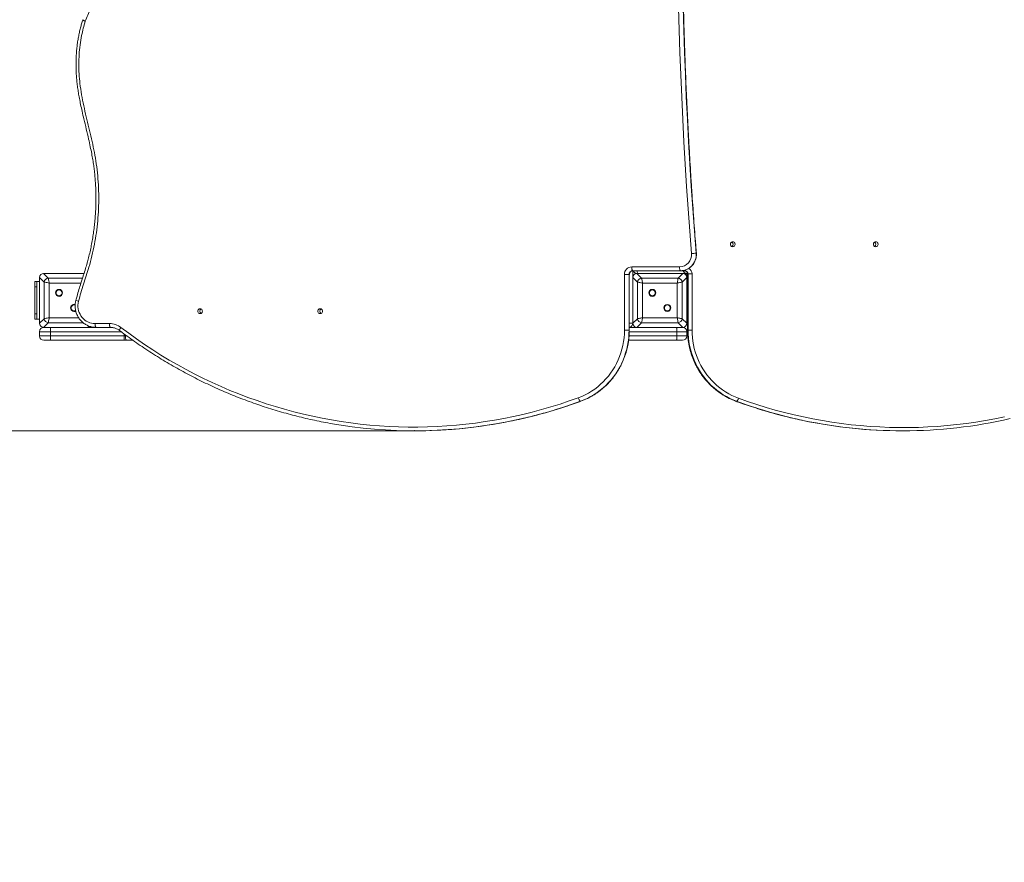
# Model space of a CAD drawing. Units: millimetres. Extents: x 161 to 252, y 155 to 464.
# Drawn here: x 214 to 233, y 180 to 195 of the extents above; entities that cross this region are included whole.
import ezdxf

# ---------------------------------------------------------------- set-up
doc = ezdxf.new("R2010")
doc.units = ezdxf.units.MM
doc.header["$PDSIZE"] = -1
doc.styles.add('SLDTEXTSTYLE0', font='TXT', dxfattribs={"width": 0.663})
doc.dimstyles.new('SLDDIMSTYLE0', dxfattribs={"dimtxt": 8.601025, "dimasz": 8, "dimexe": 0, "dimexo": 0.0625, "dimgap": 2.150256, "dimtad": 0, "dimlfac": 100, "dimrnd": 1e-09, "dimzin": 12, "dimdsep": 46, "dimtxsty": 'SLDTEXTSTYLE0', "dimsah": 1, "dimcen": 0.09, "dimadec": 0, "dimazin": 0, "dimtfac": 1, "dimtofl": 0, "dimtmove": 0, "dimatfit": 3, "dimfxl": 0, "dimfrac": 2, "dimtolj": 1, "dimtzin": 12, "dimarcsym": 0})

# ---------------------------------------------------------------- blocks, each defined once
blk = doc.blocks.new('*D2')
at = {"color": 7, "linetype": 'Continuous', "lineweight": 0}
for p, q in [((166.712, 207.461), (166.712, 213.811)), ((221.748, 207.461), (165.712, 207.461)), ((221.748, 187.625), (165.712, 187.625)), ((166.712, 187.625), (166.712, 181.275))]:
    blk.add_line(p, q, dxfattribs=at)
for points in [[(166.712, 207.461), (168.212, 215.461), (165.212, 215.461)], [(166.712, 187.625), (165.212, 179.625), (168.212, 179.625)]]:
    blk.add_solid(points, dxfattribs=at)
at = {"color": 7, "linetype": 'Continuous', "lineweight": 0, "insert": (161.469, 184.846), "char_height": 9.525, "attachment_point": 1, "rotation": 90, "style": 'SLDTEXTSTYLE0'}
blk.add_mtext('2000', dxfattribs=at)

msp = doc.modelspace()

# ---------------------------------------------------------------- linework, layer by layer
at = {"color": 7, "linetype": 'Continuous', "lineweight": 15}
for p, q in [((226.96862, 190.91805), (226.97121, 190.91805)), ((225.77505, 190.66321), (226.66172, 190.66321)), ((226.67984, 190.5932), (225.79317, 190.5932)), ((225.79626, 190.5932), (225.79626, 190.46803)), ((226.67984, 190.5932), (226.68243, 190.5932)), ((226.76141, 190.5932), (226.68243, 190.5932)), ((214.8815, 190.38279), (214.79626, 190.46803)), ((214.79626, 190.46803), (214.79626, 189.61838)), ((214.79626, 190.46321), (214.79626, 190.1232)), ((214.87144, 190.5432), (214.95668, 190.45796)), ((215.61971, 190.5432), (214.87144, 190.5432)), ((215.21626, 190.5432), (214.87626, 190.5432)), ((215.61971, 190.5432), (215.37626, 190.5432)), ((225.63982, 189.49219), (225.63982, 190.52321)), ((225.63982, 190.52321), (225.72556, 190.52321)), ((225.72556, 190.52321), (225.72556, 189.49219)), ((225.72814, 190.52321), (225.72556, 190.52321)), ((225.72814, 189.49219), (225.72814, 190.52321)), ((225.73053, 189.49219), (225.73053, 190.52321)), ((225.8815, 190.38279), (225.79626, 190.46803)), ((225.79626, 190.46803), (225.79626, 189.61838)), ((225.79626, 190.46321), (225.79626, 190.09321)), ((225.87144, 190.5432), (225.95668, 190.45796)), ((226.72109, 190.5432), (225.87144, 190.5432)), ((226.24626, 190.5432), (225.87626, 190.5432)), ((225.95668, 190.45796), (226.63584, 190.45796)), ((226.71626, 190.5432), (226.34626, 190.5432)), ((226.63584, 190.45796), (226.72109, 190.5432)), ((226.79626, 190.46803), (226.71102, 190.38279)), ((226.80064, 190.5432), (226.72109, 190.5432)), ((226.79626, 190.5432), (226.79626, 190.46803)), ((226.79626, 189.61838), (226.79626, 190.46803)), ((226.79626, 190.09321), (226.79626, 190.46321)), ((226.8083, 190.5432), (226.80064, 190.5432)), ((226.80956, 190.53321), (226.80956, 189.49219)), ((226.81937, 190.53321), (226.8116, 190.53321)), ((226.8116, 190.53321), (226.8116, 189.49219)), ((226.89285, 190.53321), (226.81937, 190.53321)), ((226.81937, 189.49219), (226.81937, 190.53321)), ((226.89285, 190.53321), (226.89285, 189.49219)), ((214.70626, 190.39321), (214.74626, 190.39321)), ((214.70626, 190.29321), (214.70626, 190.39321)), ((214.74626, 190.29321), (214.70626, 190.29321)), ((214.70626, 189.79321), (214.70626, 190.29321)), ((214.74626, 190.39321), (214.74626, 190.29321)), ((214.79626, 190.39321), (214.74626, 190.39321)), ((214.74626, 189.79321), (214.74626, 190.29321)), ((214.8815, 189.70362), (214.8815, 190.38279)), ((214.97547, 190.36399), (214.97547, 189.72242)), ((225.8815, 189.70362), (225.8815, 190.38279)), ((226.61705, 190.36399), (225.97547, 190.36399)), ((225.97547, 190.36399), (225.97547, 189.72242)), ((226.61705, 189.72242), (226.61705, 190.36399)), ((226.71102, 190.38279), (226.71102, 189.70362)), ((214.79626, 189.96321), (214.79626, 189.62321)), ((225.79626, 189.99321), (225.79626, 189.62321)), ((226.79626, 189.62321), (226.79626, 189.99321)), ((214.70626, 189.79321), (214.74626, 189.79321)), ((214.70626, 189.69321), (214.70626, 189.79321)), ((214.74626, 189.69321), (214.70626, 189.69321)), ((214.74626, 189.79321), (214.74626, 189.69321)), ((214.79626, 189.69321), (214.74626, 189.69321)), ((214.79626, 189.61838), (214.8815, 189.70362)), ((225.79626, 189.61838), (225.8815, 189.70362)), ((225.97547, 189.72242), (226.61705, 189.72242)), ((226.71102, 189.70362), (226.79626, 189.61838)), ((214.95668, 189.62845), (214.87144, 189.54321)), ((214.87144, 189.54321), (215.72109, 189.54321)), ((214.87626, 189.54321), (215.21626, 189.54321)), ((214.99626, 189.54321), (214.99626, 189.46321)), ((215.37626, 189.54321), (215.71626, 189.54321)), ((215.72109, 189.54321), (215.8443, 189.54321)), ((215.82618, 189.6132), (216.09233, 189.6132)), ((216.11045, 189.54321), (215.8443, 189.54321)), ((225.63982, 189.49219), (225.72556, 189.49219)), ((225.72556, 189.49219), (225.72814, 189.49219)), ((225.73053, 189.54321), (225.87144, 189.54321)), ((225.95668, 189.62845), (225.87144, 189.54321)), ((225.87144, 189.54321), (226.72109, 189.54321)), ((225.87626, 189.54321), (226.24626, 189.54321)), ((226.63584, 189.62845), (225.95668, 189.62845)), ((226.34626, 189.54321), (226.71626, 189.54321)), ((226.72109, 189.54321), (226.63584, 189.62845)), ((226.81937, 189.49219), (226.8116, 189.49219)), ((226.89285, 189.49219), (226.81937, 189.49219)), ((214.99626, 189.46321), (214.79626, 189.46321)), ((214.79626, 189.3832), (214.79626, 189.46321)), ((214.79626, 189.3832), (214.99626, 189.3832)), ((214.99626, 189.3832), (214.99626, 189.46321)), ((214.99626, 189.30321), (214.99626, 189.3832)), ((214.99626, 189.3832), (216.36501, 189.3832)), ((216.36501, 189.30321), (216.36501, 189.3832)), ((216.38705, 189.3832), (216.36501, 189.3832)), ((226.61193, 189.3832), (226.61193, 189.46321)), ((226.79626, 189.46321), (226.61193, 189.46321)), ((226.61193, 189.3832), (226.79626, 189.3832)), ((226.79626, 189.3832), (226.79626, 189.46321)), ((214.99626, 189.30321), (214.87626, 189.30321)), ((216.36501, 189.30321), (214.99626, 189.30321)), ((216.36501, 189.30321), (216.4091, 189.30321)), ((216.52761, 189.30321), (216.4091, 189.30321)), ((226.60566, 189.30321), (225.7177, 189.30321)), ((226.71626, 189.30321), (226.60566, 189.30321)), ((224.82466, 188.17249), (224.82725, 188.17249)), ((227.72026, 188.17249), (227.7125, 188.17249)), ((221.74846, 187.62527), (221.75105, 187.62527)), ((230.7887, 187.62527), (230.79646, 187.62527))]:
    msp.add_line(p, q, dxfattribs=at)
at = {"color": 8, "linetype": 'Continuous', "lineweight": 15}
for p, q in [((214.95668, 190.45796), (215.59261, 190.45796)), ((225.72814, 190.52321), (225.73053, 190.52321)), ((226.80956, 190.45807), (226.79626, 190.45807)), ((226.8116, 190.53321), (226.80956, 190.53321)), ((215.56246, 190.36399), (214.97547, 190.36399)), ((214.97547, 189.72242), (215.52034, 189.72242)), ((215.60501, 189.62845), (214.95668, 189.62845)), ((215.72109, 189.54321), (215.68624, 189.57805)), ((225.72814, 189.49219), (225.73053, 189.49219)), ((225.73053, 189.62321), (225.79626, 189.62321)), ((226.80956, 189.62321), (226.79626, 189.62321)), ((226.8116, 189.49219), (226.80956, 189.49219)), ((216.30942, 189.46321), (214.99626, 189.46321)), ((216.36501, 189.3832), (216.36501, 189.42153)), ((216.38705, 189.40536), (216.38705, 189.3832)), ((216.38705, 189.3832), (216.41716, 189.3832)), ((225.72575, 189.3832), (226.61193, 189.3832)), ((226.61193, 189.46321), (225.73006, 189.46321)), ((224.82725, 188.17249), (224.82876, 188.17275)), ((227.7125, 188.17249), (227.7112, 188.17271))]:
    msp.add_line(p, q, dxfattribs=at)
at = {"color": 8, "linetype": 'Continuous', "lineweight": 15, "flags": 128}
for points in [[(215.59838, 195.24742), (215.59867, 195.24602), (215.60121, 195.24332), (215.60611, 195.23968), (215.61316, 195.23525), (215.62211, 195.2302), (215.6326, 195.22471), (215.64424, 195.21901)], [(226.9736, 190.91785), (226.97345, 190.91794), (226.97121, 190.91805)], [(225.89098, 190.5432), (225.88686, 190.54474), (225.8829, 190.54929), (225.87925, 190.55669), (225.87605, 190.56664), (225.87343, 190.57876), (225.87148, 190.59259), (225.87141, 190.5932)], [(226.77139, 190.60724), (226.77004, 190.60332), (226.76735, 190.59777), (226.76444, 190.59436), (226.76141, 190.5932)], [(215.43561, 189.96885), (215.4506, 189.9671), (215.45661, 189.96537)], [(216.30432, 189.54109), (216.29684, 189.5301), (216.29035, 189.51953), (216.28509, 189.50978), (216.28126, 189.50124), (216.27902, 189.49423), (216.27845, 189.48903), (216.27956, 189.48582), (216.27998, 189.48543)]]:
    msp.add_lwpolyline(points, dxfattribs=at)
at = {"color": 7, "linetype": 'Continuous', "lineweight": 15, "flags": 128}
for points in [[(227.64824, 191.03821), (227.66048, 191.04003), (227.67174, 191.04535), (227.68109, 191.05374), (227.68778, 191.06451), (227.69126, 191.0768), (227.69126, 191.08961), (227.68778, 191.1019), (227.68109, 191.11267), (227.67174, 191.12106), (227.66048, 191.12638), (227.64824, 191.12821), (227.63599, 191.12638), (227.62474, 191.12106), (227.61539, 191.11267), (227.6087, 191.1019), (227.60521, 191.08961), (227.60521, 191.0768), (227.6087, 191.06451), (227.61539, 191.05374), (227.62474, 191.04535), (227.63599, 191.04003), (227.64824, 191.03821)], [(230.29901, 191.03821), (230.31125, 191.04003), (230.32251, 191.04535), (230.33186, 191.05374), (230.33855, 191.06451), (230.34203, 191.0768), (230.34203, 191.08961), (230.33855, 191.1019), (230.33186, 191.11267), (230.32251, 191.12106), (230.31125, 191.12638), (230.29901, 191.12821), (230.28676, 191.12638), (230.27551, 191.12106), (230.26616, 191.11267), (230.25947, 191.1019), (230.25598, 191.08961), (230.25598, 191.0768), (230.25947, 191.06451), (230.26616, 191.05374), (230.27551, 191.04535), (230.28676, 191.04003), (230.29901, 191.03821)], [(226.96862, 190.91805), (226.96951, 190.885), (226.96688, 190.85206), (226.96076, 190.81961), (226.95124, 190.78806), (226.93841, 190.75779), (226.92245, 190.72916), (226.90355, 190.70252), (226.88192, 190.67819), (226.85785, 190.65648), (226.83161, 190.63764), (226.80353, 190.62191), (226.77394, 190.60946), (226.74322, 190.60047), (226.71172, 190.59503), (226.67984, 190.5932)], [(226.68243, 190.5932), (226.71431, 190.59503), (226.7458, 190.60047), (226.77653, 190.60946), (226.80611, 190.62191), (226.83419, 190.63764), (226.86043, 190.65648), (226.88451, 190.67819), (226.90613, 190.70252), (226.92504, 190.72916), (226.941, 190.75779), (226.95382, 190.78806), (226.96335, 190.81961), (226.96947, 190.85206), (226.9721, 190.885), (226.97121, 190.91805)], [(225.77505, 190.66321), (225.7754, 190.64955), (225.77643, 190.63642), (225.77811, 190.62432), (225.78036, 190.61371), (225.78311, 190.605), (225.78624, 190.59853), (225.78964, 190.59455), (225.79317, 190.5932)], [(226.66172, 190.66321), (226.66207, 190.64955), (226.6631, 190.63642), (226.66477, 190.62432), (226.66703, 190.61371), (226.66977, 190.605), (226.67291, 190.59853), (226.6763, 190.59455), (226.67984, 190.5932)], [(214.95668, 190.45796), (214.95845, 190.44911), (214.96093, 190.43673), (214.964, 190.42135), (214.96755, 190.4036), (214.97143, 190.38421), (214.97547, 190.36399)], [(225.95668, 190.45796), (225.95815, 190.4506), (225.96015, 190.4406), (225.96262, 190.42827), (225.96547, 190.41399), (225.96863, 190.3982), (225.972, 190.38136), (225.97547, 190.36399)], [(226.61705, 190.36399), (226.62052, 190.38136), (226.62389, 190.3982), (226.62705, 190.41399), (226.62991, 190.42827), (226.63237, 190.4406), (226.63437, 190.4506), (226.63584, 190.45796)], [(214.97547, 190.36399), (214.95525, 190.36804), (214.93586, 190.37191), (214.91812, 190.37546), (214.90274, 190.37854), (214.89036, 190.38102), (214.8815, 190.38279)], [(225.97547, 190.36399), (225.95811, 190.36747), (225.94127, 190.37083), (225.92547, 190.37399), (225.91119, 190.37685), (225.89887, 190.37931), (225.88887, 190.38131), (225.8815, 190.38279)], [(226.71102, 190.38279), (226.70365, 190.38131), (226.69365, 190.37931), (226.68133, 190.37685), (226.66705, 190.37399), (226.65125, 190.37083), (226.63441, 190.36747), (226.61705, 190.36399)], [(215.45607, 189.95491), (215.44985, 189.95698), (215.43561, 189.95885)], [(215.51789, 190.02709), (215.51098, 189.99236), (215.5077, 189.95706), (215.50811, 189.9216), (215.51218, 189.88638), (215.51989, 189.85183), (215.53113, 189.81833), (215.54578, 189.78627), (215.56366, 189.75602), (215.58458, 189.72794), (215.60829, 189.70234), (215.63451, 189.67953), (215.66295, 189.65975), (215.69328, 189.64326), (215.72514, 189.63022), (215.75816, 189.62081), (215.79197, 189.61511), (215.82618, 189.6132)], [(217.72825, 189.84321), (217.73001, 189.83053), (217.73515, 189.81888), (217.74325, 189.8092), (217.75366, 189.80227), (217.76553, 189.79866), (217.7779, 189.79866), (217.78977, 189.80227), (217.80018, 189.8092), (217.80829, 189.81888), (217.81342, 189.83053), (217.81519, 189.84321), (217.81342, 189.85588), (217.80829, 189.86753), (217.80018, 189.87721), (217.78977, 189.88414), (217.7779, 189.88775), (217.76553, 189.88775), (217.75366, 189.88414), (217.74325, 189.87721), (217.73515, 189.86753), (217.73001, 189.85588), (217.72825, 189.84321)], [(219.95478, 189.84321), (219.95654, 189.83053), (219.96168, 189.81888), (219.96978, 189.8092), (219.98019, 189.80227), (219.99206, 189.79866), (220.00443, 189.79866), (220.0163, 189.80227), (220.02671, 189.8092), (220.03481, 189.81888), (220.03995, 189.83053), (220.04171, 189.84321), (220.03995, 189.85588), (220.03481, 189.86753), (220.02671, 189.87721), (220.0163, 189.88414), (220.00443, 189.88775), (219.99206, 189.88775), (219.98019, 189.88414), (219.96978, 189.87721), (219.96168, 189.86753), (219.95654, 189.85588), (219.95478, 189.84321)], [(214.8815, 189.70362), (214.89036, 189.70539), (214.90274, 189.70787), (214.91812, 189.71095), (214.93586, 189.7145), (214.95525, 189.71837), (214.97547, 189.72242)], [(214.97547, 189.72242), (214.97143, 189.7022), (214.96755, 189.68281), (214.964, 189.66506), (214.96093, 189.64968), (214.95845, 189.63731), (214.95668, 189.62845)], [(225.8815, 189.70362), (225.88887, 189.7051), (225.89887, 189.7071), (225.91119, 189.70956), (225.92547, 189.71242), (225.94127, 189.71558), (225.95811, 189.71894), (225.97547, 189.72242)], [(225.97547, 189.72242), (225.972, 189.70505), (225.96863, 189.68822), (225.96547, 189.67242), (225.96262, 189.65814), (225.96015, 189.64581), (225.95815, 189.63581), (225.95668, 189.62845)], [(226.61705, 189.72242), (226.63441, 189.71894), (226.65125, 189.71558), (226.66705, 189.71242), (226.68133, 189.70956), (226.69365, 189.7071), (226.70365, 189.7051), (226.71102, 189.70362)], [(226.63584, 189.62845), (226.63437, 189.63581), (226.63237, 189.64581), (226.62991, 189.65814), (226.62705, 189.67242), (226.62389, 189.68822), (226.62052, 189.70505), (226.61705, 189.72242)], [(215.8443, 189.54321), (215.84076, 189.54455), (215.83736, 189.54853), (215.83423, 189.555), (215.83148, 189.56371), (215.82923, 189.57432), (215.82756, 189.58642), (215.82653, 189.59955), (215.82618, 189.6132)], [(216.09233, 189.6132), (216.09268, 189.59955), (216.09371, 189.58642), (216.09539, 189.57432), (216.09764, 189.56371), (216.10038, 189.555), (216.10352, 189.54853), (216.10692, 189.54455), (216.11045, 189.54321)], [(216.30432, 189.54109), (216.449, 189.43298), (216.59569, 189.32781), (216.74434, 189.22562), (216.89488, 189.12645), (217.04727, 189.03034), (217.20143, 188.93732), (217.35732, 188.84744), (217.51487, 188.76072), (217.67403, 188.6772), (217.83473, 188.5969), (217.99691, 188.51987), (218.16051, 188.44613), (218.32547, 188.3757), (218.49173, 188.30862), (218.65921, 188.24491), (218.82787, 188.1846), (218.99763, 188.1277), (219.16843, 188.07424), (219.3402, 188.02423), (219.51289, 187.97771), (219.68642, 187.93468), (219.86072, 187.89517), (220.03574, 187.85918), (220.2114, 187.82673), (220.38764, 187.79784), (220.56439, 187.77251), (220.74158, 187.75075), (220.91915, 187.73257), (221.09703, 187.71799), (221.27515, 187.707), (221.45344, 187.69961), (221.63184, 187.69582), (221.81027, 187.69563), (221.98868, 187.69904), (222.16699, 187.70606), (222.34513, 187.71668), (222.52303, 187.73089), (222.70064, 187.74869), (222.87787, 187.77007), (223.05467, 187.79503), (223.23097, 187.82356), (223.40669, 187.85564), (223.58178, 187.89126), (223.75616, 187.9304), (223.92977, 187.97307), (224.10255, 188.01923), (224.27442, 188.06887), (224.44533, 188.12197), (224.6152, 188.17851), (224.78397, 188.23848)], [(224.78397, 188.23848), (224.84811, 188.26401), (224.91084, 188.29306), (224.97199, 188.32553), (225.03136, 188.36135), (225.0888, 188.4004), (225.14414, 188.44258), (225.19723, 188.48776), (225.2479, 188.53582), (225.29602, 188.58661), (225.34145, 188.63999), (225.38406, 188.69581), (225.42372, 188.75391), (225.46032, 188.81412), (225.49377, 188.87627), (225.52395, 188.94019), (225.55079, 189.00568), (225.57421, 189.07257), (225.59414, 189.14065), (225.61052, 189.20975), (225.62331, 189.27965), (225.63248, 189.35016), (225.63799, 189.42107), (225.63982, 189.49219)], [(225.72556, 189.49219), (225.72378, 189.42045), (225.71845, 189.34889), (225.70959, 189.27771), (225.69722, 189.20709), (225.68137, 189.13722), (225.66208, 189.06829), (225.6394, 189.00047), (225.6134, 188.93394), (225.58413, 188.86888), (225.55169, 188.80546), (225.51614, 188.74384), (225.4776, 188.68418), (225.43615, 188.62666), (225.39191, 188.5714), (225.34499, 188.51857), (225.29552, 188.46829), (225.24362, 188.42071), (225.18944, 188.37594), (225.13311, 188.3341), (225.07479, 188.29531), (225.01462, 188.25966), (224.95277, 188.22726), (224.88939, 188.19817), (224.82466, 188.17249)], [(224.82725, 188.17249), (224.89198, 188.19817), (224.95536, 188.22726), (225.01721, 188.25966), (225.07738, 188.29531), (225.1357, 188.3341), (225.19203, 188.37594), (225.24621, 188.42071), (225.29811, 188.46829), (225.34758, 188.51857), (225.3945, 188.5714), (225.43874, 188.62666), (225.48019, 188.68418), (225.51873, 188.74384), (225.55427, 188.80546), (225.58672, 188.86888), (225.61598, 188.93394), (225.64199, 189.00047), (225.66467, 189.06829), (225.68396, 189.13722), (225.69981, 189.20709), (225.71218, 189.27771), (225.72104, 189.34889), (225.72637, 189.42045), (225.72814, 189.49219)], [(226.61193, 189.46321), (226.61181, 189.47881), (226.61146, 189.49382), (226.61088, 189.50765), (226.6101, 189.51977), (226.60915, 189.52972), (226.60806, 189.53712), (226.60689, 189.54167), (226.60566, 189.54321)], [(226.8116, 189.49219), (226.81338, 189.42045), (226.8187, 189.34889), (226.82757, 189.27771), (226.83994, 189.20709), (226.85579, 189.13722), (226.87508, 189.06829), (226.89776, 189.00047), (226.92376, 188.93394), (226.95303, 188.86888), (226.98547, 188.80546), (227.02101, 188.74384), (227.05956, 188.68418), (227.10101, 188.62666), (227.14525, 188.5714), (227.19217, 188.51857), (227.24164, 188.46829), (227.29353, 188.42071), (227.34772, 188.37594), (227.40404, 188.3341), (227.46237, 188.29531), (227.52254, 188.25966), (227.58439, 188.22726), (227.64777, 188.19817), (227.7125, 188.17249)], [(227.72026, 188.17249), (227.65553, 188.19817), (227.59215, 188.22726), (227.5303, 188.25966), (227.47013, 188.29531), (227.41181, 188.3341), (227.35548, 188.37594), (227.3013, 188.42071), (227.2494, 188.46829), (227.19993, 188.51857), (227.15301, 188.5714), (227.10877, 188.62666), (227.06732, 188.68418), (227.02878, 188.74384), (226.99324, 188.80546), (226.96079, 188.86888), (226.93153, 188.93394), (226.90552, 189.00047), (226.88285, 189.06829), (226.86356, 189.13722), (226.8477, 189.20709), (226.83533, 189.27771), (226.82647, 189.34889), (226.82114, 189.42045), (226.81937, 189.49219)], [(226.89285, 189.49219), (226.89455, 189.42352), (226.89965, 189.35503), (226.90813, 189.2869), (226.91997, 189.21931), (226.93515, 189.15244), (226.95361, 189.08646), (226.97531, 189.02154), (227.0002, 188.95787), (227.02821, 188.89559), (227.05927, 188.83489), (227.09329, 188.77591), (227.13018, 188.71881), (227.16985, 188.66375), (227.2122, 188.61086), (227.25711, 188.56029), (227.30446, 188.51217), (227.35413, 188.46663), (227.40599, 188.42378), (227.4599, 188.38374), (227.51573, 188.34661), (227.57332, 188.31249), (227.63252, 188.28147), (227.69318, 188.25363), (227.75514, 188.22905)], [(216.4091, 189.30321), (216.4048, 189.30474), (216.40066, 189.30929), (216.39685, 189.31669), (216.39351, 189.32664), (216.39077, 189.33876), (216.38873, 189.35259), (216.38748, 189.3676), (216.38705, 189.3832)], [(226.60566, 189.30321), (226.60689, 189.30474), (226.60806, 189.30929), (226.60915, 189.31669), (226.6101, 189.32664), (226.61088, 189.33876), (226.61146, 189.35259), (226.61181, 189.3676), (226.61193, 189.3832)], [(224.78397, 188.23848), (224.78872, 188.2256), (224.79399, 188.21322), (224.79956, 188.20182), (224.80524, 188.19182), (224.81079, 188.18361), (224.81601, 188.17751), (224.82069, 188.17376), (224.82466, 188.17249)], [(227.75514, 188.22905), (227.75107, 188.21802), (227.74655, 188.2074), (227.74177, 188.19763), (227.73691, 188.18906), (227.73215, 188.18202), (227.72768, 188.1768), (227.72367, 188.17358), (227.72026, 188.17249)], [(227.75514, 188.22905), (227.92409, 188.16902), (228.09414, 188.11242), (228.26523, 188.05926), (228.43728, 188.00957), (228.61024, 187.96336), (228.78403, 187.92065), (228.9586, 187.88146), (229.13387, 187.8458), (229.30978, 187.81369), (229.48626, 187.78514), (229.66325, 187.76015), (229.84067, 187.73875), (230.01846, 187.72093), (230.19656, 187.7067), (230.37489, 187.69607), (230.55338, 187.68905), (230.73198, 187.68563), (230.9106, 187.68582), (231.08918, 187.68961), (231.26767, 187.69701), (231.44597, 187.70801), (231.62404, 187.72261), (231.8018, 187.74081), (231.97918, 187.76259), (232.15611, 187.78794), (232.33254, 187.81687), (232.50839, 187.84935), (232.68359, 187.88538)]]:
    msp.add_lwpolyline(points, dxfattribs=at)
at = {"color": 7, "linetype": 'Continuous', "lineweight": 15}
for centre, radius in [((215.15691, 190.18256), 0.065), ((215.15691, 190.18256), 0.055), ((226.15691, 190.18256), 0.065), ((226.15691, 190.18256), 0.055), ((226.43561, 189.90385), 0.065), ((226.43561, 189.90385), 0.055)]:
    msp.add_circle(centre, radius, dxfattribs=at)
for centre, radius, start, end in [((309.50075, 197.54321), 82.8833, 175.4112341, 184.5887659), ((309.51403, 197.54321), 82.81085, 175.4112346, 184.5887654), ((309.51661, 197.54321), 82.81085, 175.4112346, 184.5887654), ((215.66236, 195.21901), 0.07, 156.056849, 162.309848), ((227.60742, 191.08321), 0.0456, 298.001398, 61.998602), ((230.25819, 191.08321), 0.0456, 298.001541, 61.998459), ((226.65717, 190.89019), 0.22703, 271.148949, 5.577687), ((227.03874, 189.25044), 1.66908, 92.407847, 95.349929), ((225.77758, 190.52545), 0.13777, 91.050717, 180.93526), ((225.79438, 190.52438), 0.06884, 91.009403, 180.976204), ((225.79697, 190.52438), 0.06884, 91.009506, 180.976101), ((225.87626, 190.62321), 0.08, 202.024313, 270), ((226.75261, 190.53421), 0.059, 359.023636, 88.990571), ((226.76037, 190.53421), 0.059, 359.023925, 88.990429), ((214.96803, 190.37144), 0.08727, 97.473982, 172.525564), ((225.96803, 190.37143), 0.08727, 97.474335, 172.525437), ((226.62449, 190.37143), 0.08727, 7.474631, 82.525596), ((226.87626, 190.46321), 0.08, 146.491391, 180), ((215.43561, 189.90385), 0.055, 90, 302.606438), ((217.81223, 189.84355), 0.04515, 117.853265, 180.434754), ((220.03875, 189.84355), 0.04516, 117.85574, 180.43228), ((214.96803, 189.71498), 0.08727, 187.47439, 262.52561), ((217.81223, 189.84286), 0.04515, 179.565246, 242.146735), ((220.03875, 189.84286), 0.04516, 179.56772, 242.14426), ((225.96803, 189.71498), 0.08727, 187.474516, 262.525257), ((226.62449, 189.71498), 0.08727, 277.474811, 352.525416), ((214.87626, 189.46321), 0.08, 90, 180), ((215.71626, 189.62321), 0.08, 270, 299.108928), ((216.09173, 189.26379), 0.34941, 52.525004, 89.900539), ((225.71626, 189.62321), 0.08, 280.273564, 0), ((226.71626, 189.46321), 0.08, 0, 90), ((226.87626, 189.62321), 0.08, 180, 213.508609), ((214.87626, 189.38321), 0.08, 180, 270), ((226.71626, 189.38321), 0.08, 270, 0), ((230.79647, 196.53586), 8.91056, 257.219357, 282.939565), ((221.7485, 196.53306), 8.90778, 259.897171, 281.075299), ((221.75067, 196.53607), 8.91081, 270.002419, 280.671537), ((230.78915, 196.5377), 8.91243, 258.061876, 269.997081)]:
    msp.add_arc(centre, radius, start, end, dxfattribs=at)
at = {"color": 8, "linetype": 'Continuous', "lineweight": 15}
for centre, radius, start, end in [((215.68718, 195.38323), 0.16974, 237.373779, 255.346224), ((226.80096, 190.62248), 0.07927, 201.669587, 269.766932), ((226.77266, 190.5343), 0.12019, 359.480318, 59.224189), ((226.809, 190.45197), 0.01699, 88.136081, 138.603829), ((226.80898, 190.4467), 0.01705, 88.051047, 138.211837), ((215.55978, 190.22854), 0.20575, 243.559469, 258.255246), ((215.43561, 189.90385), 0.065, 90, 299.199505), ((221.74021, 196.58971), 8.96546, 280.673745, 290.140605), ((221.73704, 196.59166), 8.96749, 281.075181, 290.139811), ((230.80083, 196.59389), 8.96983, 249.860797, 258.063125), ((230.81017, 196.59903), 8.97519, 249.862652, 257.22327)]:
    msp.add_arc(centre, radius, start, end, dxfattribs=at)
at = {"color": 7, "linetype": 'Continuous', "lineweight": 15}
for centre, major_axis, end_param in [((214.8814, 190.45807), (-0.06362, 0.06362), 7.00996036), ((225.8814, 190.45807), (-0.06362, 0.06362), 7.00996036), ((226.71113, 190.45807), (0.06362, 0.06362), 7.00996036), ((214.8814, 189.62834), (-0.06362, -0.06362), 7.00996036), ((215.71113, 189.62834), (0.06362, -0.06362), 6.02271865), ((225.8814, 189.62834), (-0.06362, -0.06362), 7.00996036), ((226.71113, 189.62834), (0.06362, -0.06362), 7.00996036)]:
    msp.add_ellipse(centre, major_axis=major_axis, ratio=0.88912649, start_param=5.55641025, end_param=end_param, dxfattribs=at)
for points, knots in [([(226.9736, 190.91785), (226.96663, 191.00571), (226.94643, 191.26057), (226.9153, 191.68263), (226.88122, 192.18408), (226.85022, 192.68574), (226.82226, 193.18759), (226.79735, 193.68962), (226.77548, 194.1918), (226.75667, 194.69411), (226.7409, 195.19654), (226.72818, 195.69905), (226.71851, 196.20164), (226.7119, 196.70429), (226.70833, 197.20696), (226.70782, 197.70965), (226.71035, 198.21233), (226.71594, 198.71499), (226.72457, 199.2176), (226.73626, 199.72014), (226.751, 200.2226), (226.76879, 200.72495), (226.78962, 201.22718), (226.8135, 201.72926), (226.84044, 202.23118), (226.8704, 202.73291), (226.90346, 203.23443), (226.93774, 203.713), (226.96224, 204.02428), (226.9736, 204.16856)], [0, 0, 0, 0, 0.01993576, 0.05782889, 0.09572207, 0.13361523, 0.1715084, 0.20940157, 0.24729472, 0.28518789, 0.32308105, 0.36097421, 0.39886738, 0.43676053, 0.47465369, 0.51254685, 0.55044001, 0.58833317, 0.62622633, 0.66411949, 0.70201264, 0.73990582, 0.77779897, 0.81569214, 0.85358528, 0.89147846, 0.92937164, 0.96726478, 1, 1, 1, 1]), ([(215.64424, 199.8674), (215.67838, 199.78819), (215.74666, 199.62978), (215.83396, 199.39583), (215.90968, 199.16758), (215.97385, 198.94537), (216.02925, 198.72065), (216.07587, 198.49146), (216.11293, 198.25798), (216.1399, 198.02056), (216.15626, 197.78211), (216.16175, 197.54487), (216.15641, 197.30932), (216.14074, 197.07585), (216.11487, 196.84335), (216.07859, 196.60983), (216.03162, 196.37576), (215.9741, 196.14151), (215.90705, 195.90998), (215.82976, 195.67875), (215.743, 195.4479), (215.67716, 195.29531), (215.64424, 195.21901)], [0, 0, 0, 0, 0.05412712, 0.10825279, 0.15646546, 0.20471777, 0.25296512, 0.30117099, 0.35085317, 0.40058847, 0.45032124, 0.49999998, 0.54863728, 0.59732531, 0.64601562, 0.694656, 0.74489149, 0.79517391, 0.84546215, 0.89570555, 0.94785219, 1, 1, 1, 1]), ([(215.59586, 195.2402), (215.58889, 195.21782), (215.57385, 195.16952), (215.55319, 195.09341), (215.53368, 195.01083), (215.51642, 194.9251), (215.50174, 194.83703), (215.48988, 194.74766), (215.48089, 194.65717), (215.47484, 194.56576), (215.47172, 194.4733), (215.47155, 194.37966), (215.47436, 194.28471), (215.48019, 194.18853), (215.48908, 194.09117), (215.50109, 193.99278), (215.51631, 193.89178), (215.53497, 193.78588), (215.55778, 193.67145), (215.58565, 193.54422), (215.62119, 193.39268), (215.66237, 193.22098), (215.7026, 193.04954), (215.73595, 192.89778), (215.76176, 192.76949), (215.78261, 192.65323), (215.79929, 192.54591), (215.81279, 192.44142), (215.82342, 192.33566), (215.83207, 192.22423), (215.83804, 192.10931), (215.84108, 191.99214), (215.84107, 191.87504), (215.838, 191.75795), (215.83188, 191.64087), (215.8227, 191.52375), (215.81046, 191.40659), (215.79524, 191.28993), (215.77703, 191.17422), (215.75593, 191.05983), (215.73192, 190.94668), (215.70615, 190.83895), (215.67809, 190.73474), (215.64656, 190.62803), (215.60729, 190.50288), (215.5653, 190.37359), (215.5243, 190.24342), (215.49398, 190.13764), (215.47616, 190.07043), (215.46916, 190.04406)], [0, 0, 0, 0, 0.01332035, 0.0287471, 0.0447719, 0.06147309, 0.07835053, 0.09539147, 0.11257493, 0.12987593, 0.14729305, 0.16498138, 0.18291763, 0.20110838, 0.21957091, 0.23831674, 0.25728331, 0.27747601, 0.29930264, 0.32347342, 0.35138437, 0.38764982, 0.42370513, 0.45134221, 0.47582797, 0.4979458, 0.51833593, 0.53741088, 0.55766599, 0.57857141, 0.60073962, 0.62286427, 0.64496991, 0.6670812, 0.68921549, 0.71139631, 0.73364819, 0.75597262, 0.77808815, 0.80006449, 0.82194437, 0.84371927, 0.8629392, 0.88323334, 0.90694421, 0.93749755, 0.96051633, 0.98450377, 1, 1, 1, 1]), ([(215.64424, 195.21901), (215.63115, 195.17555), (215.60497, 195.08864), (215.57165, 194.94195), (215.5447, 194.7794), (215.52769, 194.60099), (215.52206, 194.42158), (215.52738, 194.2423), (215.54419, 194.05381), (215.57376, 193.8569), (215.61432, 193.65165), (215.66103, 193.44765), (215.7105, 193.24417), (215.75931, 193.04052), (215.80414, 192.83601), (215.84214, 192.62578), (215.86986, 192.40939), (215.88745, 192.18733), (215.89424, 191.96434), (215.8903, 191.74127), (215.87565, 191.51897), (215.85043, 191.29918), (215.81471, 191.08235), (215.76878, 190.86883), (215.71687, 190.67506), (215.66219, 190.50072), (215.61115, 190.34378), (215.56096, 190.18653), (215.53225, 190.08023), (215.51789, 190.02709)], [0, 0, 0, 0, 0.02580518, 0.05161072, 0.0853801, 0.11925576, 0.15318611, 0.18709681, 0.22089569, 0.26045685, 0.30003013, 0.3396618, 0.37933567, 0.41900734, 0.45863908, 0.49823426, 0.54024266, 0.5823567, 0.62452552, 0.66669579, 0.70881301, 0.75082347, 0.79214456, 0.83349165, 0.87481176, 0.90611125, 0.93742048, 0.96871727, 1, 1, 1, 1]), ([(226.68243, 190.5932), (226.68847, 190.59332), (226.70451, 190.59363), (226.73042, 190.59677), (226.75974, 190.60334), (226.78824, 190.613), (226.81563, 190.6256), (226.84161, 190.64101), (226.86592, 190.65907), (226.88831, 190.6796), (226.90854, 190.70238), (226.92639, 190.72717), (226.94168, 190.75373), (226.95424, 190.78177), (226.96394, 190.81099), (226.97068, 190.8411), (226.97434, 190.87176), (226.97493, 190.89746), (226.97393, 190.91279), (226.9736, 190.91785)], [0, 0, 0, 0, 0.037432731, 0.099296684, 0.161169685, 0.223050843, 0.28495446, 0.346892068, 0.408875737, 0.470911412, 0.533005839, 0.595161363, 0.657375517, 0.719648522, 0.781974093, 0.844347452, 0.90675854, 0.96920031, 1, 1, 1, 1]), ([(225.73053, 190.52321), (225.73057, 190.52511), (225.73073, 190.53183), (225.73281, 190.54328), (225.73797, 190.5567), (225.74558, 190.56866), (225.75526, 190.57868), (225.76665, 190.58639), (225.77916, 190.59138), (225.78907, 190.59308), (225.79459, 190.59318), (225.79576, 190.5932)], [0, 0, 0, 0, 0.05022975, 0.17771068, 0.30556255, 0.43420655, 0.56431949, 0.69658681, 0.83153416, 0.96431362, 1, 1, 1, 1]), ([(226.75365, 190.5932), (226.75517, 190.59316), (226.76096, 190.59301), (226.7709, 190.59081), (226.78269, 190.58509), (226.79295, 190.57659), (226.80112, 190.56586), (226.80674, 190.5535), (226.80926, 190.54231), (226.80948, 190.5355), (226.80956, 190.53321)], [0, 0, 0, 0, 0.05430575, 0.20600221, 0.35662723, 0.50424118, 0.64847951, 0.78987959, 0.92928246, 1, 1, 1, 1]), ([(215.46816, 190.04432), (215.46659, 190.0377), (215.46227, 190.01954), (215.45764, 189.9893), (215.45515, 189.95374), (215.4558, 189.91807), (215.45951, 189.8826), (215.46627, 189.84761), (215.47604, 189.81337), (215.48874, 189.78015), (215.50425, 189.74823), (215.52247, 189.71786), (215.54324, 189.68928), (215.5664, 189.66272), (215.59176, 189.63839), (215.61912, 189.61648), (215.64826, 189.59717), (215.67895, 189.5806), (215.71093, 189.56691), (215.74397, 189.5562), (215.77779, 189.5486), (215.81133, 189.54402), (215.83357, 189.54347), (215.8443, 189.54321)], [0, 0, 0, 0, 0.02806475, 0.07691765, 0.12579043, 0.17467496, 0.22356681, 0.27245932, 0.3213492, 0.37022908, 0.41909687, 0.4679461, 0.51677197, 0.56557293, 0.61434363, 0.66308232, 0.71178602, 0.76045566, 0.80909283, 0.85769941, 0.90627786, 0.95483336, 1, 1, 1, 1]), ([(216.11045, 189.54321), (216.11506, 189.54313), (216.1295, 189.54291), (216.1537, 189.5403), (216.18263, 189.53414), (216.21082, 189.52488), (216.23793, 189.51262), (216.26101, 189.49929), (216.27453, 189.48942), (216.27998, 189.48543)], [0, 0, 0, 0, 0.07646193, 0.23932987, 0.40223026, 0.5650409, 0.72770791, 0.89018242, 1, 1, 1, 1]), ([(224.82877, 188.17275), (224.83967, 188.17685), (224.87072, 188.18851), (224.9211, 188.21005), (224.97942, 188.23822), (225.03635, 188.26927), (225.0918, 188.30306), (225.14564, 188.33954), (225.19774, 188.37862), (225.24799, 188.42022), (225.29627, 188.46424), (225.34248, 188.51057), (225.3865, 188.55913), (225.42825, 188.6098), (225.46762, 188.66246), (225.50452, 188.71699), (225.53888, 188.77328), (225.57061, 188.83119), (225.59965, 188.8906), (225.62593, 188.95136), (225.64938, 189.01335), (225.66995, 189.07643), (225.6876, 189.14044), (225.7023, 189.20526), (225.71399, 189.27072), (225.72267, 189.33668), (225.72827, 189.403), (225.73035, 189.4549), (225.73049, 189.48463), (225.73053, 189.49219)], [0, 0, 0, 0, 0.02085921, 0.0594501, 0.0980453, 0.13664424, 0.17524689, 0.21385368, 0.2524647, 0.29108049, 0.3297002, 0.36832509, 0.40695415, 0.44558764, 0.48422559, 0.52286761, 0.56151416, 0.60016435, 0.63881825, 0.67747537, 0.71613598, 0.75479932, 0.79346551, 0.83213397, 0.87080453, 0.90947658, 0.94815056, 0.98682522, 1, 1, 1, 1]), ([(226.80956, 189.49219), (226.80965, 189.48029), (226.8099, 189.4462), (226.81269, 189.38999), (226.81888, 189.32373), (226.82815, 189.25786), (226.84043, 189.19251), (226.8557, 189.12784), (226.87392, 189.06399), (226.89506, 189.00111), (226.91907, 188.93934), (226.94589, 188.87882), (226.97546, 188.81968), (227.00771, 188.76207), (227.04258, 188.7061), (227.07998, 188.65191), (227.11983, 188.59962), (227.16203, 188.54935), (227.2065, 188.50121), (227.25313, 188.45531), (227.30181, 188.41175), (227.35244, 188.37063), (227.4049, 188.33205), (227.45907, 188.29609), (227.51484, 188.26283), (227.57206, 188.23234), (227.63063, 188.20473), (227.67724, 188.18536), (227.70431, 188.17528), (227.71119, 188.17272)], [0, 0, 0, 0, 0.02075053, 0.05941444, 0.09808087, 0.13674716, 0.17541303, 0.21407806, 0.25274175, 0.29140421, 0.33006497, 0.36872391, 0.40738054, 0.44603496, 0.48468627, 0.52333481, 0.56198019, 0.60062229, 0.63926065, 0.67789541, 0.71652622, 0.75515324, 0.79377611, 0.83239507, 0.87100999, 0.90962086, 0.94822826, 0.98683192, 1, 1, 1, 1]), ([(216.27998, 189.48543), (216.30381, 189.46737), (216.37274, 189.41511), (216.48816, 189.33062), (216.62676, 189.23282), (216.76708, 189.13769), (216.90905, 189.0452), (217.05261, 188.9554), (217.19774, 188.86833), (217.34436, 188.784), (217.49245, 188.70245), (217.64195, 188.6237), (217.7928, 188.54777), (217.94497, 188.47471), (218.09839, 188.40452), (218.25302, 188.33723), (218.40881, 188.27286), (218.5657, 188.21144), (218.72365, 188.15298), (218.8826, 188.09751), (219.0425, 188.04504), (219.20329, 187.9956), (219.36493, 187.94918), (219.52735, 187.90582), (219.69051, 187.86554), (219.85434, 187.82825), (220.01886, 187.79443), (220.12916, 187.77291), (220.18473, 187.76355), (220.18512, 187.76349)], [0, 0, 0, 0, 0.02068811, 0.05985197, 0.0990159, 0.1381798, 0.17734328, 0.21650639, 0.25566939, 0.29483203, 0.33399458, 0.37315673, 0.4123186, 0.45148037, 0.49064185, 0.52980296, 0.56896395, 0.60812469, 0.64728512, 0.68644557, 0.72560559, 0.76476547, 0.80392532, 0.84308475, 0.88224412, 0.92140339, 0.96056252, 0.99972139, 1, 1, 1, 1]), ([(223.40157, 187.77976), (223.44189, 187.7874), (223.53721, 187.80545), (223.68685, 187.83754), (223.85054, 187.87546), (224.01351, 187.91656), (224.17574, 187.96069), (224.33716, 188.00788), (224.49773, 188.05809), (224.65459, 188.1104), (224.76471, 188.14933), (224.82171, 188.17017), (224.82877, 188.17275)], [0, 0, 0, 0, 0.08317691, 0.19662618, 0.31007523, 0.42352492, 0.53697508, 0.6504258, 0.76387679, 0.87732789, 0.98481027, 1, 1, 1, 1]), ([(227.71119, 188.17272), (227.73905, 188.1626), (227.81966, 188.13332), (227.95379, 188.08716), (228.11385, 188.03524), (228.2748, 187.98638), (228.43659, 187.94058), (228.59914, 187.89774), (228.76248, 187.85829), (228.87773, 187.83186), (228.93869, 187.8195), (228.94478, 187.81827)], [0, 0, 0, 0, 0.06912331, 0.20002932, 0.3309357, 0.46184186, 0.59274728, 0.72365243, 0.85455698, 0.98546099, 1, 1, 1, 1])]:
    msp.add_open_spline(points, degree=3, knots=knots, dxfattribs=at)
at = {"color": 7, "linetype": 'Continuous', "lineweight": 0}
msp.add_point((221.74846, 187.62527), dxfattribs=at)

# ---------------------------------------------------------------- dimensions: what is measured, and where the dimension line sits
dim = msp.add_linear_dim(base=(166.71214, 187.62527), p1=(221.74846, 207.46114), p2=(221.74846, 187.62527), angle=90, dimstyle='SLDDIMSTYLE0', dxfattribs=at)
dim.commit()
dim.dimension.update_dxf_attribs({"geometry": '*D2', "text_midpoint": (166.71214, 197.54321), "dimtype": 160})

doc.saveas('drawing.dxf')
